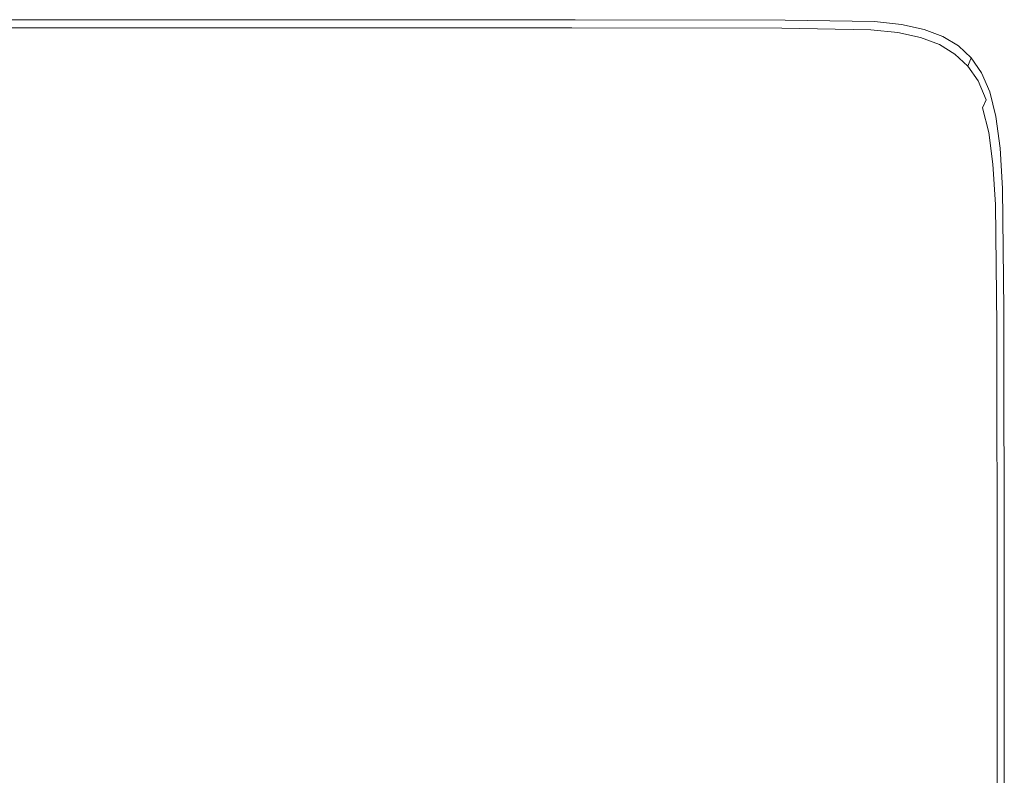
# Model space of a CAD drawing. Extents: x -448 to 452, y -505 to 395.
# Drawn here: x 370 to 452, y 332 to 395 of the extents above; entities that cross this region are included whole.
import ezdxf

# ---------------------------------------------------------------- set-up
doc = ezdxf.new("R2010")
doc.units = 0
doc.header["$LTSCALE"] = 500
doc.header["$MEASUREMENT"] = 0
doc.layers.add('BRODZIK', color=7, linetype='Continuous')

msp = doc.modelspace()

# ---------------------------------------------------------------- linework, layer by layer
at = {"layer": 'BRODZIK', "lineweight": 0}
for points, invisible_edges in [([(-447.997, 332.86, -25.174), (-33.625, 395.007, -25.174), (446.915, 393.61, -25.174), (-447.997, 332.86, -25.174)], 15), ([(446.915, 393.61, -25.174), (-33.625, 395.007, -25.174), (1.8, 395.007, -25.174), (446.915, 393.61, -25.174)], 15), ([(446.915, 393.61, -25.174), (1.8, 395.007, -25.174), (67.1, 395.007, -25.174), (446.915, 393.61, -25.174)], 13), ([(446.915, 393.61, -25.174), (67.1, 395.007, -25.174), (85.729, 395.007, -25.174), (446.915, 393.61, -25.174)], 15), ([(446.915, 393.61, -25.174), (85.729, 395.007, -25.174), (100.437, 395.007, -25.174), (446.915, 393.61, -25.174)], 13), ([(446.915, 393.61, -25.174), (100.437, 395.007, -25.174), (102.071, 395.007, -25.174), (446.915, 393.61, -25.174)], 15), ([(446.915, 393.61, -25.174), (102.071, 395.007, -25.174), (110.042, 395.007, -25.174), (446.915, 393.61, -25.174)], 13), ([(446.915, 393.61, -25.174), (110.042, 395.007, -25.174), (126.435, 395.007, -25.174), (446.915, 393.61, -25.174)], 15), ([(446.915, 393.61, -25.174), (126.435, 395.007, -25.174), (209.183, 395.007, -25.174), (446.915, 393.61, -25.174)], 13), ([(446.915, 393.61, -25.174), (209.183, 395.007, -25.174), (332.29, 395.007, -25.174), (446.915, 393.61, -25.174)], 13), ([(332.27, 394.94, 16.657), (384.164, 394.94, 16.657), (384.189, 395.007, 13.832), (332.29, 395.007, 13.832)], 15), ([(332.29, 395.007, -5.764), (332.29, 395.007, 2.582), (384.189, 395.008, 2.582), (384.189, 395.008, -5.764)], 15), ([(332.29, 395.007, 2.582), (332.29, 395.007, 9.295), (384.189, 395.007, 9.295), (384.189, 395.008, 2.582)], 15), ([(332.29, 395.007, -5.764), (384.189, 395.008, -5.764), (384.189, 395.008, -15.197), (332.29, 395.007, -15.197)], 15), ([(332.29, 395.007, -15.197), (384.189, 395.008, -15.197), (384.189, 395.008, -25.174), (332.29, 395.007, -25.174)], 11), ([(433.837, 394.967, -25.174), (332.29, 395.007, -25.174), (384.189, 395.008, -25.174), (433.837, 394.967, -25.174)], 15), ([(332.29, 395.007, 13.832), (384.189, 395.007, 13.832), (384.189, 395.007, 9.295), (332.29, 395.007, 9.295)], 15), ([(446.915, 393.61, -25.174), (332.29, 395.007, -25.174), (433.837, 394.967, -25.174), (446.915, 393.61, -25.174)], 15), ([(416.401, 394.94, 16.657), (416.428, 395.007, 13.832), (384.189, 395.007, 13.832), (384.164, 394.94, 16.657)], 15), ([(416.428, 395.008, -5.764), (416.428, 395.008, -15.197), (384.189, 395.008, -15.197), (384.189, 395.008, -5.764)], 15), ([(416.428, 395.008, -15.197), (416.428, 395.008, -25.174), (384.189, 395.008, -25.174), (384.189, 395.008, -15.197)], 13), ([(416.428, 395.008, -5.764), (384.189, 395.008, -5.764), (384.189, 395.008, 2.582), (416.428, 395.008, 2.582)], 15), ([(416.428, 395.008, 2.582), (384.189, 395.008, 2.582), (384.189, 395.007, 9.295), (416.428, 395.007, 9.295)], 15), ([(433.837, 394.967, -25.174), (384.189, 395.008, -25.174), (416.428, 395.008, -25.174), (433.837, 394.967, -25.174)], 15), ([(416.428, 395.007, 13.832), (416.428, 395.007, 9.295), (384.189, 395.007, 9.295), (384.189, 395.007, 13.832)], 15), ([(433.809, 394.9, 16.657), (433.837, 394.967, 13.832), (416.428, 395.007, 13.832), (416.401, 394.94, 16.657)], 15), ([(433.837, 394.967, -5.764), (433.837, 394.967, -15.197), (416.428, 395.008, -15.197), (416.428, 395.008, -5.764)], 15), ([(433.837, 394.967, -15.197), (433.837, 394.967, -25.174), (416.428, 395.008, -25.174), (416.428, 395.008, -15.197)], 13), ([(433.837, 394.967, -5.764), (416.428, 395.008, -5.764), (416.428, 395.008, 2.582), (433.837, 394.967, 2.582)], 15), ([(433.837, 394.967, 2.582), (416.428, 395.008, 2.582), (416.428, 395.007, 9.295), (433.837, 394.967, 9.295)], 15), ([(433.837, 394.967, 13.832), (433.837, 394.967, 9.295), (416.428, 395.007, 9.295), (416.428, 395.007, 13.832)], 15), ([(331.894, 393.667, 19.507), (383.703, 393.667, 19.507), (383.946, 394.337, 19.03), (332.092, 394.337, 19.03)], 11), ([(332.211, 394.739, 18.235), (332.092, 394.337, 19.03), (383.946, 394.337, 19.03), (384.091, 394.739, 18.235)], 15), ([(332.27, 394.94, 16.657), (332.211, 394.739, 18.235), (384.091, 394.739, 18.235), (384.164, 394.94, 16.657)], 15), ([(415.887, 393.667, 19.507), (416.158, 394.337, 19.03), (383.946, 394.337, 19.03), (383.703, 393.667, 19.507)], 15), ([(416.32, 394.739, 18.235), (384.091, 394.739, 18.235), (383.946, 394.337, 19.03), (416.158, 394.337, 19.03)], 11), ([(416.401, 394.94, 16.657), (384.164, 394.94, 16.657), (384.091, 394.739, 18.235), (416.32, 394.739, 18.235)], 15), ([(433.267, 393.627, 19.507), (433.552, 394.297, 19.03), (416.158, 394.337, 19.03), (415.887, 393.667, 19.507)], 15), ([(433.723, 394.699, 18.235), (416.32, 394.739, 18.235), (416.158, 394.337, 19.03), (433.552, 394.297, 19.03)], 11), ([(433.809, 394.9, 16.657), (416.401, 394.94, 16.657), (416.32, 394.739, 18.235), (433.723, 394.699, 18.235)], 15), ([(433.267, 393.627, 19.507), (440.659, 393.505, 19.507), (440.951, 394.175, 19.03), (433.552, 394.297, 19.03)], 15), ([(433.723, 394.699, 18.235), (433.552, 394.297, 19.03), (440.951, 394.175, 19.03), (441.126, 394.577, 18.235)], 13), ([(433.809, 394.9, 16.657), (433.723, 394.699, 18.235), (441.126, 394.577, 18.235), (441.213, 394.778, 16.657)], 15), ([(433.809, 394.9, 16.657), (441.213, 394.778, 16.657), (441.242, 394.845, 13.832), (433.837, 394.967, 13.832)], 15), ([(433.837, 394.967, 13.832), (441.242, 394.845, 13.832), (441.242, 394.845, 9.295), (433.837, 394.967, 9.295)], 15), ([(433.837, 394.967, -5.764), (433.837, 394.967, 2.582), (441.242, 394.845, 2.582), (441.242, 394.845, -5.764)], 15), ([(433.837, 394.967, 2.582), (433.837, 394.967, 9.295), (441.242, 394.845, 9.295), (441.242, 394.845, 2.582)], 15), ([(433.837, 394.967, -5.764), (441.242, 394.845, -5.764), (441.242, 394.845, -15.197), (433.837, 394.967, -15.197)], 15), ([(433.837, 394.967, -15.197), (441.242, 394.845, -15.197), (441.242, 394.845, -25.174), (433.837, 394.967, -25.174)], 11), ([(443.47, 394.602, -25.174), (433.837, 394.967, -25.174), (441.242, 394.845, -25.174), (443.47, 394.602, -25.174)], 15), ([(446.915, 393.61, -25.174), (433.837, 394.967, -25.174), (443.47, 394.602, -25.174), (446.915, 393.61, -25.174)], 15), ([(440.659, 393.505, 19.507), (442.884, 393.261, 19.507), (443.177, 393.931, 19.03), (440.951, 394.175, 19.03)], 15), ([(441.126, 394.577, 18.235), (440.951, 394.175, 19.03), (443.177, 393.931, 19.03), (443.353, 394.333, 18.235)], 13), ([(441.213, 394.778, 16.657), (441.126, 394.577, 18.235), (443.353, 394.333, 18.235), (443.441, 394.535, 16.657)], 15), ([(441.213, 394.778, 16.657), (443.441, 394.535, 16.657), (443.47, 394.602, 13.832), (441.242, 394.845, 13.832)], 15), ([(441.242, 394.845, 13.832), (443.47, 394.602, 13.832), (443.47, 394.602, 9.295), (441.242, 394.845, 9.295)], 15), ([(441.242, 394.845, -5.764), (441.242, 394.845, 2.582), (443.47, 394.602, 2.582), (443.47, 394.602, -5.764)], 15), ([(441.242, 394.845, 2.582), (441.242, 394.845, 9.295), (443.47, 394.602, 9.295), (443.47, 394.602, 2.582)], 15), ([(441.242, 394.845, -5.764), (443.47, 394.602, -5.764), (443.47, 394.602, -15.197), (441.242, 394.845, -15.197)], 15), ([(441.242, 394.845, -15.197), (443.47, 394.602, -15.197), (443.47, 394.602, -25.174), (441.242, 394.845, -25.174)], 11), ([(445.231, 393.928, 18.235), (443.353, 394.333, 18.235), (443.177, 393.931, 19.03), (445.055, 393.525, 19.03)], 11), ([(445.319, 394.129, 16.657), (443.441, 394.535, 16.657), (443.353, 394.333, 18.235), (445.231, 393.928, 18.235)], 15), ([(445.319, 394.129, 16.657), (445.349, 394.196, 13.832), (443.47, 394.602, 13.832), (443.441, 394.535, 16.657)], 15), ([(445.349, 394.196, 13.832), (445.349, 394.196, 9.295), (443.47, 394.602, 9.295), (443.47, 394.602, 13.832)], 15), ([(445.349, 394.196, -5.764), (445.349, 394.196, -15.197), (443.47, 394.602, -15.197), (443.47, 394.602, -5.764)], 15), ([(445.349, 394.196, -15.197), (445.349, 394.196, -25.174), (443.47, 394.602, -25.174), (443.47, 394.602, -15.197)], 13), ([(445.349, 394.196, -5.764), (443.47, 394.602, -5.764), (443.47, 394.602, 2.582), (445.349, 394.196, 2.582)], 15), ([(445.349, 394.196, 2.582), (443.47, 394.602, 2.582), (443.47, 394.602, 9.295), (445.349, 394.196, 9.295)], 15), ([(446.915, 393.61, -25.174), (443.47, 394.602, -25.174), (445.349, 394.196, -25.174), (446.915, 393.61, -25.174)], 15), ([(446.886, 393.543, 16.657), (446.915, 393.61, 13.832), (445.349, 394.196, 13.832), (445.319, 394.129, 16.657)], 15), ([(446.915, 393.61, 13.832), (446.915, 393.61, 9.295), (445.349, 394.196, 9.295), (445.349, 394.196, 13.832)], 15), ([(446.915, 393.61, -5.764), (446.915, 393.61, -15.197), (445.349, 394.196, -15.197), (445.349, 394.196, -5.764)], 15), ([(446.915, 393.61, -15.197), (446.915, 393.61, -25.174), (445.349, 394.196, -25.174), (445.349, 394.196, -15.197)], 13), ([(446.915, 393.61, -5.764), (445.349, 394.196, -5.764), (445.349, 394.196, 2.582), (446.915, 393.61, 2.582)], 15), ([(446.915, 393.61, 2.582), (445.349, 394.196, 2.582), (445.349, 394.196, 9.295), (446.915, 393.61, 9.295)], 15), ([(-447.997, -452.016, -25.174), (446.915, 393.61, -25.174), (56.666, -492.653, -25.174), (-447.997, -452.016, -25.174)], 15), ([(-447.997, -187.777, -25.174), (446.915, 393.61, -25.174), (-447.997, -452.016, -25.174), (-447.997, -187.777, -25.174)], 11), ([(-447.997, 52.228, -25.174), (446.915, 393.61, -25.174), (-447.997, -187.777, -25.174), (-447.997, 52.228, -25.174)], 11), ([(-447.997, 149.705, -25.174), (446.915, 393.61, -25.174), (-447.997, 52.228, -25.174), (-447.997, 149.705, -25.174)], 15), ([(-447.997, 289.159, -25.174), (446.915, 393.61, -25.174), (-447.997, 149.705, -25.174), (-447.997, 289.159, -25.174)], 11), ([(-447.997, 332.86, -25.174), (446.915, 393.61, -25.174), (-447.997, 289.159, -25.174), (-447.997, 332.86, -25.174)], 15), ([(56.666, -492.653, -25.174), (446.915, 393.61, -25.174), (439.663, -109.689, -25.174), (56.666, -492.653, -25.174)], 15), ([(331.584, 392.621, 19.746), (383.324, 392.621, 19.746), (383.703, 393.667, 19.507), (331.894, 393.667, 19.507)], 15), ([(415.465, 392.621, 19.746), (415.887, 393.667, 19.507), (383.703, 393.667, 19.507), (383.324, 392.621, 19.746)], 15), ([(432.821, 392.581, 19.746), (433.267, 393.627, 19.507), (415.887, 393.667, 19.507), (415.465, 392.621, 19.746)], 15), ([(432.821, 392.581, 19.746), (440.204, 392.459, 19.746), (440.659, 393.505, 19.507), (433.267, 393.627, 19.507)], 15), ([(439.663, -109.689, -25.174), (446.915, 393.61, -25.174), (451.968, 370.958, -25.174), (439.663, -109.689, -25.174)], 15), ([(440.204, 392.459, 19.746), (442.427, 392.215, 19.746), (442.884, 393.261, 19.507), (440.659, 393.505, 19.507)], 15), ([(444.761, 392.855, 19.507), (445.055, 393.525, 19.03), (443.177, 393.931, 19.03), (442.884, 393.261, 19.507)], 15), ([(446.327, 392.27, 19.507), (446.621, 392.94, 19.03), (445.055, 393.525, 19.03), (444.761, 392.855, 19.507)], 15), ([(446.797, 393.342, 18.235), (445.231, 393.928, 18.235), (445.055, 393.525, 19.03), (446.621, 392.94, 19.03)], 11), ([(446.886, 393.543, 16.657), (445.319, 394.129, 16.657), (445.231, 393.928, 18.235), (446.797, 393.342, 18.235)], 15), ([(446.797, 393.342, 18.235), (446.621, 392.94, 19.03), (447.913, 392.159, 19.03), (448.09, 392.561, 18.235)], 13), ([(446.886, 393.543, 16.657), (446.797, 393.342, 18.235), (448.09, 392.561, 18.235), (448.178, 392.762, 16.657)], 15), ([(446.886, 393.543, 16.657), (448.178, 392.762, 16.657), (448.208, 392.829, 13.832), (446.915, 393.61, 13.832)], 15), ([(446.915, 393.61, 13.832), (448.208, 392.829, 13.832), (448.208, 392.829, 9.295), (446.915, 393.61, 9.295)], 15), ([(446.915, 393.61, -5.764), (446.915, 393.61, 2.582), (448.208, 392.829, 2.582), (448.208, 392.829, -5.764)], 15), ([(446.915, 393.61, 2.582), (446.915, 393.61, 9.295), (448.208, 392.829, 9.295), (448.208, 392.829, 2.582)], 15), ([(446.915, 393.61, -5.764), (448.208, 392.829, -5.764), (448.208, 392.829, -15.197), (446.915, 393.61, -15.197)], 15), ([(446.915, 393.61, -15.197), (448.208, 392.829, -15.197), (448.208, 392.829, -25.174), (446.915, 393.61, -25.174)], 11), ([(449.264, 391.835, -25.174), (446.915, 393.61, -25.174), (448.208, 392.829, -25.174), (449.264, 391.835, -25.174)], 15), ([(450.797, 389.037, -25.174), (446.915, 393.61, -25.174), (449.264, 391.835, -25.174), (450.797, 389.037, -25.174)], 15), ([(451.968, 370.958, -25.174), (446.915, 393.61, -25.174), (450.797, 389.037, -25.174), (451.968, 370.958, -25.174)], 15), ([(331.584, 392.621, 19.746), (331.132, 391.092, 19.826), (382.77, 391.092, 19.826), (383.324, 392.621, 19.746)], 15), ([(415.465, 392.621, 19.746), (383.324, 392.621, 19.746), (382.77, 391.092, 19.826), (414.848, 391.092, 19.826)], 15), ([(432.821, 392.581, 19.746), (415.465, 392.621, 19.746), (414.848, 391.092, 19.826), (432.17, 391.051, 19.826)], 15), ([(432.821, 392.581, 19.746), (432.17, 391.051, 19.826), (439.539, 390.93, 19.826), (440.204, 392.459, 19.746)], 15), ([(444.302, 391.809, 19.746), (444.761, 392.855, 19.507), (442.884, 393.261, 19.507), (442.427, 392.215, 19.746)], 15), ([(445.867, 391.224, 19.746), (446.327, 392.27, 19.507), (444.761, 392.855, 19.507), (444.302, 391.809, 19.746)], 15), ([(446.327, 392.27, 19.507), (447.619, 391.489, 19.507), (447.913, 392.159, 19.03), (446.621, 392.94, 19.03)], 15), ([(448.09, 392.561, 18.235), (447.913, 392.159, 19.03), (448.97, 391.165, 19.03), (449.146, 391.567, 18.235)], 9), ([(448.178, 392.762, 16.657), (448.09, 392.561, 18.235), (449.146, 391.567, 18.235), (449.235, 391.768, 16.657)], 11), ([(448.178, 392.762, 16.657), (449.235, 391.768, 16.657), (449.264, 391.835, 13.832), (448.208, 392.829, 13.832)], 13), ([(448.208, 392.829, 13.832), (449.264, 391.835, 13.832), (449.264, 391.835, 9.295), (448.208, 392.829, 9.295)], 13), ([(448.208, 392.829, -5.764), (448.208, 392.829, 2.582), (449.264, 391.835, 2.582), (449.264, 391.835, -5.764)], 15), ([(448.208, 392.829, 2.582), (448.208, 392.829, 9.295), (449.264, 391.835, 9.295), (449.264, 391.835, 2.582)], 15), ([(448.208, 392.829, -5.764), (449.264, 391.835, -5.764), (449.264, 391.835, -15.197), (448.208, 392.829, -15.197)], 15), ([(448.208, 392.829, -15.197), (449.264, 391.835, -15.197), (449.264, 391.835, -25.174), (448.208, 392.829, -25.174)], 11), ([(440.204, 392.459, 19.746), (439.539, 390.93, 19.826), (441.758, 390.686, 19.826), (442.427, 392.215, 19.746)], 15), ([(444.302, 391.809, 19.746), (442.427, 392.215, 19.746), (441.758, 390.686, 19.826), (443.632, 390.28, 19.826)], 15), ([(445.867, 391.224, 19.746), (444.302, 391.809, 19.746), (443.632, 390.28, 19.826), (445.196, 389.695, 19.826)], 15), ([(445.867, 391.224, 19.746), (447.159, 390.443, 19.746), (447.619, 391.489, 19.507), (446.327, 392.27, 19.507)], 15), ([(447.619, 391.489, 19.507), (448.675, 390.495, 19.507), (448.97, 391.165, 19.03), (447.913, 392.159, 19.03)], 15), ([(450.093, 390.545, 16.657), (449.235, 391.768, 16.657), (449.146, 391.567, 18.235), (450.005, 390.344, 18.235)], 15), ([(450.093, 390.545, 16.657), (450.122, 390.612, 13.832), (449.264, 391.835, 13.832), (449.235, 391.768, 16.657)], 15), ([(450.122, 390.612, 13.832), (450.122, 390.612, 9.295), (449.264, 391.835, 9.295), (449.264, 391.835, 13.832)], 15), ([(450.122, 390.612, -5.764), (450.122, 390.612, -15.197), (449.264, 391.835, -15.197), (449.264, 391.835, -5.764)], 11), ([(450.122, 390.612, -15.197), (450.122, 390.612, -25.174), (449.264, 391.835, -25.174), (449.264, 391.835, -15.197)], 9), ([(450.122, 390.612, -5.764), (449.264, 391.835, -5.764), (449.264, 391.835, 2.582), (450.122, 390.612, 2.582)], 13), ([(450.122, 390.612, 2.582), (449.264, 391.835, 2.582), (449.264, 391.835, 9.295), (450.122, 390.612, 9.295)], 13), ([(450.797, 389.037, -25.174), (449.264, 391.835, -25.174), (450.122, 390.612, -25.174), (450.797, 389.037, -25.174)], 15), ([(331.132, 391.092, 19.826), (327.073, 377.372, 19.826), (377.799, 377.372, 19.826), (382.77, 391.092, 19.826)], 15), ([(382.77, 391.092, 19.826), (377.799, 377.372, 19.826), (409.31, 377.372, 19.826), (414.848, 391.092, 19.826)], 15), ([(414.848, 391.092, 19.826), (409.31, 377.372, 19.826), (426.328, 377.331, 19.826), (432.17, 391.051, 19.826)], 15), ([(432.17, 391.051, 19.826), (426.328, 377.331, 19.826), (433.571, 377.21, 19.826), (439.539, 390.93, 19.826)], 15), ([(439.539, 390.93, 19.826), (433.571, 377.21, 19.826), (435.76, 376.966, 19.826), (441.758, 390.686, 19.826)], 15), ([(445.867, 391.224, 19.746), (445.196, 389.695, 19.826), (446.487, 388.914, 19.826), (447.159, 390.443, 19.746)], 15), ([(447.159, 390.443, 19.746), (448.216, 389.449, 19.746), (448.675, 390.495, 19.507), (447.619, 391.489, 19.507)], 15), ([(449.534, 389.271, 19.507), (449.828, 389.942, 19.03), (448.97, 391.165, 19.03), (448.675, 390.495, 19.507)], 15), ([(450.005, 390.344, 18.235), (449.146, 391.567, 18.235), (448.97, 391.165, 19.03), (449.828, 389.942, 19.03)], 11), ([(441.758, 390.686, 19.826), (435.76, 376.966, 19.826), (437.615, 376.56, 19.826), (443.632, 390.28, 19.826)], 15), ([(443.632, 390.28, 19.826), (437.615, 376.56, 19.826), (439.17, 375.975, 19.826), (445.196, 389.695, 19.826)], 15), ([(447.159, 390.443, 19.746), (446.487, 388.914, 19.826), (447.544, 387.92, 19.826), (448.216, 389.449, 19.746)], 15), ([(449.074, 388.225, 19.746), (449.534, 389.271, 19.507), (448.675, 390.495, 19.507), (448.216, 389.449, 19.746)], 15), ([(450.679, 388.769, 18.235), (450.005, 390.344, 18.235), (449.828, 389.942, 19.03), (450.502, 388.367, 19.03)], 11), ([(450.767, 388.97, 16.657), (450.093, 390.545, 16.657), (450.005, 390.344, 18.235), (450.679, 388.769, 18.235)], 15), ([(450.767, 388.97, 16.657), (450.797, 389.037, 13.832), (450.122, 390.612, 13.832), (450.093, 390.545, 16.657)], 15), ([(450.797, 389.037, 13.832), (450.797, 389.037, 9.295), (450.122, 390.612, 9.295), (450.122, 390.612, 13.832)], 15), ([(450.797, 389.037, -5.764), (450.797, 389.037, -15.197), (450.122, 390.612, -15.197), (450.122, 390.612, -5.764)], 15), ([(450.797, 389.037, -15.197), (450.797, 389.037, -25.174), (450.122, 390.612, -25.174), (450.122, 390.612, -15.197)], 13), ([(450.797, 389.037, -5.764), (450.122, 390.612, -5.764), (450.122, 390.612, 2.582), (450.797, 389.037, 2.582)], 15), ([(450.797, 389.037, 2.582), (450.122, 390.612, 2.582), (450.122, 390.612, 9.295), (450.797, 389.037, 9.295)], 15), ([(445.196, 389.695, 19.826), (439.17, 375.975, 19.826), (440.459, 375.194, 19.826), (446.487, 388.914, 19.826)], 15), ([(449.074, 388.225, 19.746), (448.216, 389.449, 19.746), (447.544, 387.92, 19.826), (448.402, 386.696, 19.826)], 15), ([(449.748, 386.652, 19.746), (450.208, 387.697, 19.507), (449.534, 389.271, 19.507), (449.074, 388.225, 19.746)], 15), ([(450.208, 387.697, 19.507), (450.502, 388.367, 19.03), (449.828, 389.942, 19.03), (449.534, 389.271, 19.507)], 14), ([(446.487, 388.914, 19.826), (440.459, 375.194, 19.826), (441.515, 374.2, 19.826), (447.544, 387.92, 19.826)], 15), ([(450.679, 388.769, 18.235), (450.502, 388.367, 19.03), (451.008, 386.322, 19.03), (451.184, 386.723, 18.235)], 15), ([(450.767, 388.97, 16.657), (450.679, 388.769, 18.235), (451.184, 386.723, 18.235), (451.273, 386.923, 16.657)], 15), ([(450.767, 388.97, 16.657), (451.273, 386.923, 16.657), (451.302, 386.99, 13.832), (450.797, 389.037, 13.832)], 15), ([(450.797, 389.037, 13.832), (451.302, 386.99, 13.832), (451.302, 386.99, 9.295), (450.797, 389.037, 9.295)], 15), ([(450.797, 389.037, -5.764), (450.797, 389.037, 2.582), (451.302, 386.99, 2.582), (451.302, 386.99, -5.764)], 15), ([(450.797, 389.037, 2.582), (450.797, 389.037, 9.295), (451.302, 386.99, 9.295), (451.302, 386.99, 2.582)], 15), ([(450.797, 389.037, -5.764), (451.302, 386.99, -5.764), (451.302, 386.99, -15.197), (450.797, 389.037, -15.197)], 15), ([(450.797, 389.037, -15.197), (451.302, 386.99, -15.197), (451.302, 386.99, -25.174), (450.797, 389.037, -25.174)], 11), ([(451.653, 384.35, -25.174), (450.797, 389.037, -25.174), (451.302, 386.99, -25.174), (451.653, 384.35, -25.174)], 15), ([(451.968, 370.958, -25.174), (450.797, 389.037, -25.174), (451.653, 384.35, -25.174), (451.968, 370.958, -25.174)], 15), ([(447.544, 387.92, 19.826), (441.515, 374.2, 19.826), (442.373, 372.976, 19.826), (448.402, 386.696, 19.826)], 15), ([(449.748, 386.652, 19.746), (449.074, 388.225, 19.746), (448.402, 386.696, 19.826), (449.076, 385.124, 19.826)], 15), ([(449.748, 386.652, 19.746), (450.254, 384.609, 19.746), (450.713, 385.653, 19.507), (450.208, 387.697, 19.507)], 11), ([(450.208, 387.697, 19.507), (450.713, 385.653, 19.507), (451.008, 386.322, 19.03), (450.502, 388.367, 19.03)], 15), ([(451.273, 386.923, 16.657), (451.184, 386.723, 18.235), (451.535, 384.083, 18.235), (451.623, 384.284, 16.657)], 15), ([(451.273, 386.923, 16.657), (451.623, 384.284, 16.657), (451.653, 384.35, 13.832), (451.302, 386.99, 13.832)], 15), ([(451.302, 386.99, 13.832), (451.653, 384.35, 13.832), (451.653, 384.35, 9.295), (451.302, 386.99, 9.295)], 15), ([(451.302, 386.99, -5.764), (451.302, 386.99, 2.582), (451.653, 384.35, 2.582), (451.653, 384.35, -5.764)], 15), ([(451.302, 386.99, 2.582), (451.302, 386.99, 9.295), (451.653, 384.35, 9.295), (451.653, 384.35, 2.582)], 15), ([(451.302, 386.99, -5.764), (451.653, 384.35, -5.764), (451.653, 384.35, -15.197), (451.302, 386.99, -15.197)], 15), ([(451.302, 386.99, -15.197), (451.653, 384.35, -15.197), (451.653, 384.35, -25.174), (451.302, 386.99, -25.174)], 11), ([(448.402, 386.696, 19.826), (442.373, 372.976, 19.826), (443.048, 371.41, 19.826), (449.076, 385.124, 19.826)], 15), ([(449.748, 386.652, 19.746), (449.076, 385.124, 19.826), (449.582, 383.083, 19.826), (450.254, 384.609, 19.746)], 15), ([(450.713, 385.653, 19.507), (451.064, 383.017, 19.507), (451.358, 383.683, 19.03), (451.008, 386.322, 19.03)], 15), ([(451.184, 386.723, 18.235), (451.008, 386.322, 19.03), (451.358, 383.683, 19.03), (451.535, 384.083, 18.235)], 15), ([(450.254, 384.609, 19.746), (450.604, 381.976, 19.746), (451.064, 383.017, 19.507), (450.713, 385.653, 19.507)], 11), ([(449.076, 385.124, 19.826), (443.048, 371.41, 19.826), (443.553, 369.389, 19.826), (449.582, 383.083, 19.826)], 15), ([(450.254, 384.609, 19.746), (449.582, 383.083, 19.826), (449.932, 380.454, 19.826), (450.604, 381.976, 19.746)], 15), ([(451.274, 379.668, 19.507), (451.568, 380.332, 19.03), (451.358, 383.683, 19.03), (451.064, 383.017, 19.507)], 15), ([(451.745, 380.73, 18.235), (451.535, 384.083, 18.235), (451.358, 383.683, 19.03), (451.568, 380.332, 19.03)], 15), ([(451.833, 380.929, 16.657), (451.623, 384.284, 16.657), (451.535, 384.083, 18.235), (451.745, 380.73, 18.235)], 15), ([(451.833, 380.929, 16.657), (451.863, 380.996, 13.832), (451.653, 384.35, 13.832), (451.623, 384.284, 16.657)], 15), ([(451.863, 380.996, -5.764), (451.863, 380.996, -15.197), (451.653, 384.35, -15.197), (451.653, 384.35, -5.764)], 15), ([(451.863, 380.996, -15.197), (451.863, 380.995, -25.174), (451.653, 384.35, -25.174), (451.653, 384.35, -15.197)], 13), ([(451.863, 380.996, -5.764), (451.653, 384.35, -5.764), (451.653, 384.35, 2.582), (451.863, 380.995, 2.582)], 15), ([(451.863, 380.995, 2.582), (451.653, 384.35, 2.582), (451.653, 384.35, 9.295), (451.863, 380.996, 9.295)], 15), ([(451.863, 380.996, 13.832), (451.863, 380.996, 9.295), (451.653, 384.35, 9.295), (451.653, 384.35, 13.832)], 15), ([(451.968, 370.958, -25.174), (451.653, 384.35, -25.174), (451.863, 380.995, -25.174), (451.968, 370.958, -25.174)], 15), ([(449.582, 383.083, 19.826), (443.553, 369.389, 19.826), (443.904, 366.801, 19.826), (449.932, 380.454, 19.826)], 15), ([(450.814, 378.633, 19.746), (451.274, 379.668, 19.507), (451.064, 383.017, 19.507), (450.604, 381.976, 19.746)], 13), ([(450.814, 378.633, 19.746), (450.604, 381.976, 19.746), (449.932, 380.454, 19.826), (450.142, 377.118, 19.826)], 15), ([(449.932, 380.454, 19.826), (443.904, 366.801, 19.826), (444.114, 363.533, 19.826), (450.142, 377.118, 19.826)], 15), ([(451.379, 369.654, 19.507), (451.674, 370.306, 19.03), (451.568, 380.332, 19.03), (451.274, 379.668, 19.507)], 15), ([(451.85, 370.697, 18.235), (451.745, 380.73, 18.235), (451.568, 380.332, 19.03), (451.674, 370.306, 19.03)], 15), ([(451.939, 370.893, 16.657), (451.833, 380.929, 16.657), (451.745, 380.73, 18.235), (451.85, 370.697, 18.235)], 15), ([(451.939, 370.893, 16.657), (451.968, 370.958, 13.832), (451.863, 380.996, 13.832), (451.833, 380.929, 16.657)], 15), ([(451.968, 370.958, -5.764), (451.968, 370.958, -15.197), (451.863, 380.996, -15.197), (451.863, 380.996, -5.764)], 15), ([(451.968, 370.958, -15.197), (451.968, 370.958, -25.174), (451.863, 380.995, -25.174), (451.863, 380.996, -15.197)], 13), ([(451.968, 370.958, -5.764), (451.863, 380.996, -5.764), (451.863, 380.995, 2.582), (451.968, 370.958, 2.582)], 15), ([(451.968, 370.958, 2.582), (451.863, 380.995, 2.582), (451.863, 380.996, 9.295), (451.968, 370.958, 9.295)], 15), ([(451.968, 370.958, 13.832), (451.968, 370.958, 9.295), (451.863, 380.996, 9.295), (451.863, 380.996, 13.832)], 15), ([(450.92, 368.636, 19.746), (451.379, 369.654, 19.507), (451.274, 379.668, 19.507), (450.814, 378.633, 19.746)], 13), ([(450.92, 368.636, 19.746), (450.814, 378.633, 19.746), (450.142, 377.118, 19.826), (450.248, 367.148, 19.826)], 15), ([(326.557, 375.627, 19.826), (377.166, 375.627, 19.826), (377.799, 377.372, 19.826), (327.073, 377.372, 19.826)], 15), ([(408.606, 375.627, 19.826), (409.31, 377.372, 19.826), (377.799, 377.372, 19.826), (377.166, 375.627, 19.826)], 15), ([(425.584, 375.586, 19.826), (426.328, 377.331, 19.826), (409.31, 377.372, 19.826), (408.606, 375.627, 19.826)], 15), ([(425.584, 375.586, 19.826), (432.812, 375.465, 19.826), (433.571, 377.21, 19.826), (426.328, 377.331, 19.826)], 15), ([(432.812, 375.465, 19.826), (434.997, 375.221, 19.826), (435.76, 376.966, 19.826), (433.571, 377.21, 19.826)], 15), ([(450.142, 377.118, 19.826), (444.114, 363.533, 19.826), (444.219, 353.799, 19.826), (450.248, 367.148, 19.826)], 15), ([(436.85, 374.815, 19.826), (437.615, 376.56, 19.826), (435.76, 376.966, 19.826), (434.997, 375.221, 19.826)], 15), ([(438.404, 374.23, 19.826), (439.17, 375.975, 19.826), (437.615, 376.56, 19.826), (436.85, 374.815, 19.826)], 15), ([(326.22, 374.487, 19.826), (376.753, 374.487, 19.826), (377.166, 375.627, 19.826), (326.557, 375.627, 19.826)], 15), ([(408.146, 374.487, 19.826), (408.606, 375.627, 19.826), (377.166, 375.627, 19.826), (376.753, 374.487, 19.826)], 15), ([(425.099, 374.446, 19.826), (425.584, 375.586, 19.826), (408.606, 375.627, 19.826), (408.146, 374.487, 19.826)], 15), ([(425.099, 374.446, 19.826), (432.316, 374.325, 19.826), (432.812, 375.465, 19.826), (425.584, 375.586, 19.826)], 15), ([(432.316, 374.325, 19.826), (434.499, 374.081, 19.826), (434.997, 375.221, 19.826), (432.812, 375.465, 19.826)], 15), ([(438.404, 374.23, 19.826), (439.692, 373.449, 19.826), (440.459, 375.194, 19.826), (439.17, 375.975, 19.826)], 15), ([(436.35, 373.675, 19.826), (436.85, 374.815, 19.826), (434.997, 375.221, 19.826), (434.499, 374.081, 19.826)], 15), ([(437.903, 373.09, 19.826), (438.404, 374.23, 19.826), (436.85, 374.815, 19.826), (436.35, 373.675, 19.826)], 15), ([(439.692, 373.449, 19.826), (440.748, 372.455, 19.826), (441.515, 374.2, 19.826), (440.459, 375.194, 19.826)], 15), ([(326.22, 374.487, 19.826), (325.989, 373.708, 19.826), (376.471, 373.708, 19.826), (376.753, 374.487, 19.826)], 15), ([(408.146, 374.487, 19.826), (376.753, 374.487, 19.826), (376.471, 373.708, 19.826), (407.831, 373.708, 19.826)], 15), ([(425.099, 374.446, 19.826), (408.146, 374.487, 19.826), (407.831, 373.708, 19.826), (424.767, 373.668, 19.826)], 15), ([(425.099, 374.446, 19.826), (424.767, 373.668, 19.826), (431.977, 373.546, 19.826), (432.316, 374.325, 19.826)], 15), ([(432.316, 374.325, 19.826), (431.977, 373.546, 19.826), (434.158, 373.302, 19.826), (434.499, 374.081, 19.826)], 15), ([(436.35, 373.675, 19.826), (434.499, 374.081, 19.826), (434.158, 373.302, 19.826), (436.008, 372.896, 19.826)], 15), ([(437.903, 373.09, 19.826), (439.191, 372.309, 19.826), (439.692, 373.449, 19.826), (438.404, 374.23, 19.826)], 15), ([(441.607, 371.231, 19.826), (442.373, 372.976, 19.826), (441.515, 374.2, 19.826), (440.748, 372.455, 19.826)], 15), ([(325.561, 372.261, 19.826), (375.947, 372.261, 19.826), (376.232, 373.048, 19.826), (325.794, 373.048, 19.826)], 15), ([(325.989, 373.708, 19.826), (325.794, 373.048, 19.826), (376.232, 373.048, 19.826), (376.471, 373.708, 19.826)], 15), ([(407.247, 372.261, 19.826), (407.565, 373.048, 19.826), (376.232, 373.048, 19.826), (375.947, 372.261, 19.826)], 15), ([(407.831, 373.708, 19.826), (376.471, 373.708, 19.826), (376.232, 373.048, 19.826), (407.565, 373.048, 19.826)], 15), ([(424.151, 372.221, 19.826), (424.486, 373.007, 19.826), (407.565, 373.048, 19.826), (407.247, 372.261, 19.826)], 15), ([(424.767, 373.668, 19.826), (407.831, 373.708, 19.826), (407.565, 373.048, 19.826), (424.486, 373.007, 19.826)], 15), ([(424.151, 372.221, 19.826), (431.348, 372.099, 19.826), (431.69, 372.885, 19.826), (424.486, 373.007, 19.826)], 15), ([(424.767, 373.668, 19.826), (424.486, 373.007, 19.826), (431.69, 372.885, 19.826), (431.977, 373.546, 19.826)], 15), ([(431.977, 373.546, 19.826), (431.69, 372.885, 19.826), (433.869, 372.642, 19.826), (434.158, 373.302, 19.826)], 15), ([(436.008, 372.896, 19.826), (434.158, 373.302, 19.826), (433.869, 372.642, 19.826), (435.719, 372.236, 19.826)], 15), ([(437.903, 373.09, 19.826), (436.35, 373.675, 19.826), (436.008, 372.896, 19.826), (437.561, 372.311, 19.826)], 15), ([(437.903, 373.09, 19.826), (437.561, 372.311, 19.826), (438.849, 371.53, 19.826), (439.191, 372.309, 19.826)], 15), ([(439.191, 372.309, 19.826), (440.247, 371.315, 19.826), (440.748, 372.455, 19.826), (439.692, 373.449, 19.826)], 15), ([(442.281, 369.666, 19.826), (443.048, 371.41, 19.826), (442.373, 372.976, 19.826), (441.607, 371.231, 19.826)], 15), ([(324.854, 369.872, 19.826), (375.081, 369.872, 19.826), (375.947, 372.261, 19.826), (325.561, 372.261, 19.826)], 15), ([(406.283, 369.872, 19.826), (407.247, 372.261, 19.826), (375.947, 372.261, 19.826), (375.081, 369.872, 19.826)], 15), ([(423.134, 369.831, 19.826), (424.151, 372.221, 19.826), (407.247, 372.261, 19.826), (406.283, 369.872, 19.826)], 15), ([(423.134, 369.831, 19.826), (430.308, 369.709, 19.826), (431.348, 372.099, 19.826), (424.151, 372.221, 19.826)], 15), ([(431.348, 372.099, 19.826), (433.526, 371.855, 19.826), (433.869, 372.642, 19.826), (431.69, 372.885, 19.826)], 15), ([(435.374, 371.449, 19.826), (435.719, 372.236, 19.826), (433.869, 372.642, 19.826), (433.526, 371.855, 19.826)], 15), ([(436.925, 370.864, 19.826), (437.271, 371.651, 19.826), (435.719, 372.236, 19.826), (435.374, 371.449, 19.826)], 15), ([(437.561, 372.311, 19.826), (436.008, 372.896, 19.826), (435.719, 372.236, 19.826), (437.271, 371.651, 19.826)], 15), ([(437.561, 372.311, 19.826), (437.271, 371.651, 19.826), (438.559, 370.87, 19.826), (438.849, 371.53, 19.826)], 15), ([(439.191, 372.309, 19.826), (438.849, 371.53, 19.826), (439.905, 370.536, 19.826), (440.247, 371.315, 19.826)], 15), ([(441.106, 370.091, 19.826), (441.607, 371.231, 19.826), (440.748, 372.455, 19.826), (440.247, 371.315, 19.826)], 15), ([(430.308, 369.709, 19.826), (432.481, 369.466, 19.826), (433.526, 371.855, 19.826), (431.348, 372.099, 19.826)], 15), ([(434.326, 369.06, 19.826), (435.374, 371.449, 19.826), (433.526, 371.855, 19.826), (432.481, 369.466, 19.826)], 15), ([(435.876, 368.475, 19.826), (436.925, 370.864, 19.826), (435.374, 371.449, 19.826), (434.326, 369.06, 19.826)], 15), ([(436.925, 370.864, 19.826), (438.213, 370.083, 19.826), (438.559, 370.87, 19.826), (437.271, 371.651, 19.826)], 15), ([(438.849, 371.53, 19.826), (438.559, 370.87, 19.826), (439.615, 369.876, 19.826), (439.905, 370.536, 19.826)], 15), ([(441.106, 370.091, 19.826), (440.247, 371.315, 19.826), (439.905, 370.536, 19.826), (440.764, 369.313, 19.826)], 15), ([(442.281, 369.666, 19.826), (442.786, 367.648, 19.826), (443.553, 369.389, 19.826), (443.048, 371.41, 19.826)], 15), ([(435.876, 368.475, 19.826), (437.163, 367.693, 19.826), (438.213, 370.083, 19.826), (436.925, 370.864, 19.826)], 15), ([(438.213, 370.083, 19.826), (439.27, 369.089, 19.826), (439.615, 369.876, 19.826), (438.559, 370.87, 19.826)], 15), ([(440.764, 369.313, 19.826), (439.905, 370.536, 19.826), (439.615, 369.876, 19.826), (440.473, 368.652, 19.826)], 15), ([(439.663, -109.689, -25.174), (451.968, 370.958, -25.174), (451.65, 160.926, -25.174), (439.663, -109.689, -25.174)], 15), ([(441.78, 368.527, 19.826), (442.281, 369.666, 19.826), (441.607, 371.231, 19.826), (441.106, 370.091, 19.826)], 15), ([(451.65, 160.926, -25.174), (451.968, 370.958, -25.174), (452.003, 306.963, -25.174), (451.65, 160.926, -25.174)], 15), ([(451.85, 370.697, 18.235), (451.674, 370.306, 19.03), (451.709, 347.644, 19.03), (451.885, 348.02, 18.235)], 15), ([(451.939, 370.893, 16.657), (451.85, 370.697, 18.235), (451.885, 348.02, 18.235), (451.974, 348.207, 16.657)], 15), ([(451.939, 370.893, 16.657), (451.974, 348.207, 16.657), (452.003, 348.27, 13.832), (451.968, 370.958, 13.832)], 15), ([(451.968, 370.958, -5.764), (451.968, 370.958, 2.582), (452.003, 348.27, 2.582), (452.003, 348.27, -5.764)], 15), ([(451.968, 370.958, 2.582), (451.968, 370.958, 9.295), (452.003, 348.27, 9.295), (452.003, 348.27, 2.582)], 15), ([(451.968, 370.958, -5.764), (452.003, 348.27, -5.764), (452.003, 348.27, -15.197), (451.968, 370.958, -15.197)], 15), ([(451.968, 370.958, -15.197), (452.003, 348.27, -15.197), (452.003, 348.27, -25.174), (451.968, 370.958, -25.174)], 11), ([(451.968, 370.958, 13.832), (452.003, 348.27, 13.832), (452.003, 348.27, 9.295), (451.968, 370.958, 9.295)], 15), ([(452.003, 306.963, -25.174), (451.968, 370.958, -25.174), (452.003, 348.27, -25.174), (452.003, 306.963, -25.174)], 15), ([(324.854, 369.872, 19.826), (323.236, 364.401, 19.826), (373.099, 364.401, 19.826), (375.081, 369.872, 19.826)], 15), ([(406.283, 369.872, 19.826), (375.081, 369.872, 19.826), (373.099, 364.401, 19.826), (404.075, 364.401, 19.826)], 15), ([(423.134, 369.831, 19.826), (406.283, 369.872, 19.826), (404.075, 364.401, 19.826), (420.804, 364.36, 19.826)], 15), ([(423.134, 369.831, 19.826), (420.804, 364.36, 19.826), (427.928, 364.239, 19.826), (430.308, 369.709, 19.826)], 15), ([(430.308, 369.709, 19.826), (427.928, 364.239, 19.826), (430.089, 363.995, 19.826), (432.481, 369.466, 19.826)], 15), ([(437.163, 367.693, 19.826), (438.219, 366.699, 19.826), (439.27, 369.089, 19.826), (438.213, 370.083, 19.826)], 15), ([(440.128, 367.866, 19.826), (440.473, 368.652, 19.826), (439.615, 369.876, 19.826), (439.27, 369.089, 19.826)], 15), ([(441.78, 368.527, 19.826), (441.106, 370.091, 19.826), (440.764, 369.313, 19.826), (441.438, 367.748, 19.826)], 15), ([(451.379, 369.654, 19.507), (451.414, 347.019, 19.507), (451.709, 347.644, 19.03), (451.674, 370.306, 19.03)], 15), ([(434.326, 369.06, 19.826), (432.481, 369.466, 19.826), (430.089, 363.995, 19.826), (431.927, 363.589, 19.826)], 15), ([(435.876, 368.475, 19.826), (434.326, 369.06, 19.826), (431.927, 363.589, 19.826), (433.473, 363.004, 19.826)], 15), ([(439.078, 365.476, 19.826), (440.128, 367.866, 19.826), (439.27, 369.089, 19.826), (438.219, 366.699, 19.826)], 15), ([(441.438, 367.748, 19.826), (440.764, 369.313, 19.826), (440.473, 368.652, 19.826), (441.148, 367.088, 19.826)], 15), ([(441.78, 368.527, 19.826), (442.285, 366.51, 19.826), (442.786, 367.648, 19.826), (442.281, 369.666, 19.826)], 15), ([(442.786, 367.648, 19.826), (443.137, 365.064, 19.826), (443.904, 366.801, 19.826), (443.553, 369.389, 19.826)], 15), ([(450.92, 368.636, 19.746), (450.955, 346.043, 19.746), (451.414, 347.019, 19.507), (451.379, 369.654, 19.507)], 11), ([(435.876, 368.475, 19.826), (433.473, 363.004, 19.826), (434.759, 362.223, 19.826), (437.163, 367.693, 19.826)], 15), ([(440.802, 366.302, 19.826), (441.148, 367.088, 19.826), (440.473, 368.652, 19.826), (440.128, 367.866, 19.826)], 15), ([(441.78, 368.527, 19.826), (441.438, 367.748, 19.826), (441.943, 365.733, 19.826), (442.285, 366.51, 19.826)], 15), ([(450.92, 368.636, 19.746), (450.248, 367.148, 19.826), (450.283, 344.616, 19.826), (450.955, 346.043, 19.746)], 15), ([(437.163, 367.693, 19.826), (434.759, 362.223, 19.826), (435.816, 361.229, 19.826), (438.219, 366.699, 19.826)], 15), ([(439.752, 363.914, 19.826), (440.802, 366.302, 19.826), (440.128, 367.866, 19.826), (439.078, 365.476, 19.826)], 15), ([(441.438, 367.748, 19.826), (441.148, 367.088, 19.826), (441.653, 365.074, 19.826), (441.943, 365.733, 19.826)], 15), ([(442.285, 366.51, 19.826), (442.636, 363.93, 19.826), (443.137, 365.064, 19.826), (442.786, 367.648, 19.826)], 15), ([(439.078, 365.476, 19.826), (438.219, 366.699, 19.826), (435.816, 361.229, 19.826), (436.674, 360.005, 19.826)], 15), ([(440.802, 366.302, 19.826), (441.307, 364.289, 19.826), (441.653, 365.074, 19.826), (441.148, 367.088, 19.826)], 15), ([(442.285, 366.51, 19.826), (441.943, 365.733, 19.826), (442.294, 363.155, 19.826), (442.636, 363.93, 19.826)], 15), ([(443.347, 361.804, 19.826), (444.114, 363.533, 19.826), (443.904, 366.801, 19.826), (443.137, 365.064, 19.826)], 15), ([(450.248, 367.148, 19.826), (444.219, 353.799, 19.826), (444.254, 331.815, 19.826), (450.283, 344.616, 19.826)], 15), ([(439.752, 363.914, 19.826), (440.257, 361.905, 19.826), (441.307, 364.289, 19.826), (440.802, 366.302, 19.826)], 15), ([(441.943, 365.733, 19.826), (441.653, 365.074, 19.826), (442.003, 362.498, 19.826), (442.294, 363.155, 19.826)], 15), ([(439.752, 363.914, 19.826), (439.078, 365.476, 19.826), (436.674, 360.005, 19.826), (437.348, 358.446, 19.826)], 15), ([(441.307, 364.289, 19.826), (441.658, 361.715, 19.826), (442.003, 362.498, 19.826), (441.653, 365.074, 19.826)], 15), ([(442.846, 360.676, 19.826), (443.347, 361.804, 19.826), (443.137, 365.064, 19.826), (442.636, 363.93, 19.826)], 15), ([(323.236, 364.401, 19.826), (320.269, 354.372, 19.826), (369.465, 354.372, 19.826), (373.099, 364.401, 19.826)], 15), ([(404.075, 364.401, 19.826), (373.099, 364.401, 19.826), (369.465, 354.372, 19.826), (400.026, 354.372, 19.826)], 15), ([(420.804, 364.36, 19.826), (404.075, 364.401, 19.826), (400.026, 354.372, 19.826), (416.533, 354.331, 19.826)], 15), ([(420.804, 364.36, 19.826), (416.533, 354.331, 19.826), (423.566, 354.209, 19.826), (427.928, 364.239, 19.826)], 15), ([(427.928, 364.239, 19.826), (423.566, 354.209, 19.826), (425.704, 353.966, 19.826), (430.089, 363.995, 19.826)], 15), ([(431.927, 363.589, 19.826), (430.089, 363.995, 19.826), (425.704, 353.966, 19.826), (427.529, 353.56, 19.826)], 15), ([(440.257, 361.905, 19.826), (440.608, 359.339, 19.826), (441.658, 361.715, 19.826), (441.307, 364.289, 19.826)], 15), ([(433.473, 363.004, 19.826), (431.927, 363.589, 19.826), (427.529, 353.56, 19.826), (429.069, 352.975, 19.826)], 15), ([(439.752, 363.914, 19.826), (437.348, 358.446, 19.826), (437.853, 356.447, 19.826), (440.257, 361.905, 19.826)], 15), ([(442.504, 359.905, 19.826), (442.294, 363.155, 19.826), (442.003, 362.498, 19.826), (442.214, 359.251, 19.826)], 15), ([(442.846, 360.676, 19.826), (442.636, 363.93, 19.826), (442.294, 363.155, 19.826), (442.504, 359.905, 19.826)], 15), ([(443.452, 352.101, 19.826), (444.219, 353.799, 19.826), (444.114, 363.533, 19.826), (443.347, 361.804, 19.826)], 15), ([(433.473, 363.004, 19.826), (429.069, 352.975, 19.826), (430.352, 352.194, 19.826), (434.759, 362.223, 19.826)], 15), ([(441.868, 358.472, 19.826), (442.214, 359.251, 19.826), (442.003, 362.498, 19.826), (441.658, 361.715, 19.826)], 15), ([(434.759, 362.223, 19.826), (430.352, 352.194, 19.826), (431.409, 351.199, 19.826), (435.816, 361.229, 19.826)], 15), ([(440.257, 361.905, 19.826), (437.853, 356.447, 19.826), (438.204, 353.902, 19.826), (440.608, 359.339, 19.826)], 15), ([(440.818, 356.11, 19.826), (441.868, 358.472, 19.826), (441.658, 361.715, 19.826), (440.608, 359.339, 19.826)], 15), ([(442.951, 350.992, 19.826), (443.452, 352.101, 19.826), (443.347, 361.804, 19.826), (442.846, 360.676, 19.826)], 15), ([(436.674, 360.005, 19.826), (435.816, 361.229, 19.826), (431.409, 351.199, 19.826), (432.267, 349.976, 19.826)], 15), ([(437.348, 358.446, 19.826), (436.674, 360.005, 19.826), (432.267, 349.976, 19.826), (432.941, 348.423, 19.826)], 15), ([(442.609, 350.234, 19.826), (442.504, 359.905, 19.826), (442.214, 359.251, 19.826), (442.319, 349.591, 19.826)], 15), ([(442.951, 350.992, 19.826), (442.846, 360.676, 19.826), (442.504, 359.905, 19.826), (442.609, 350.234, 19.826)], 15), ([(440.818, 356.11, 19.826), (440.608, 359.339, 19.826), (438.204, 353.902, 19.826), (438.414, 350.706, 19.826)], 15), ([(441.973, 348.826, 19.826), (442.319, 349.591, 19.826), (442.214, 359.251, 19.826), (441.868, 358.472, 19.826)], 15), ([(437.348, 358.446, 19.826), (432.941, 348.423, 19.826), (433.447, 346.443, 19.826), (437.853, 356.447, 19.826)], 15), ([(440.923, 346.513, 19.826), (441.973, 348.826, 19.826), (441.868, 358.472, 19.826), (440.818, 356.11, 19.826)], 15), ([(437.853, 356.447, 19.826), (433.447, 346.443, 19.826), (433.797, 343.935, 19.826), (438.204, 353.902, 19.826)], 15), ([(440.923, 346.513, 19.826), (440.818, 356.11, 19.826), (438.414, 350.706, 19.826), (438.519, 341.226, 19.826)], 15), ([(371.332, 283.281, 19.826), (400.026, 354.372, 19.826), (369.465, 354.372, 19.826), (343.707, 283.281, 19.826)], 15), ([(386.26, 283.241, 19.826), (416.533, 354.331, 19.826), (400.026, 354.372, 19.826), (371.332, 283.281, 19.826)], 15), ([(392.642, 283.119, 19.826), (423.566, 354.209, 19.826), (416.533, 354.331, 19.826), (386.26, 283.241, 19.826)], 15), ([(394.623, 282.875, 19.826), (425.704, 353.966, 19.826), (423.566, 354.209, 19.826), (392.642, 283.119, 19.826)], 15), ([(396.354, 282.469, 19.826), (427.529, 353.56, 19.826), (425.704, 353.966, 19.826), (394.623, 282.875, 19.826)], 15), ([(397.847, 281.884, 19.826), (429.069, 352.975, 19.826), (427.529, 353.56, 19.826), (396.354, 282.469, 19.826)], 15), ([(438.414, 350.706, 19.826), (438.204, 353.902, 19.826), (433.797, 343.935, 19.826), (434.007, 340.801, 19.826)], 15), ([(443.452, 352.101, 19.826), (443.487, 330.187, 19.826), (444.254, 331.815, 19.826), (444.219, 353.799, 19.826)], 15), ([(399.115, 281.103, 19.826), (430.352, 352.194, 19.826), (429.069, 352.975, 19.826), (397.847, 281.884, 19.826)], 15), ([(400.171, 280.109, 19.826), (431.409, 351.199, 19.826), (430.352, 352.194, 19.826), (399.115, 281.103, 19.826)], 15), ([(442.951, 350.992, 19.826), (442.986, 329.123, 19.826), (443.487, 330.187, 19.826), (443.452, 352.101, 19.826)], 15), ([(401.029, 278.885, 19.826), (432.267, 349.976, 19.826), (431.409, 351.199, 19.826), (400.171, 280.109, 19.826)], 15), ([(442.951, 350.992, 19.826), (442.609, 350.234, 19.826), (442.644, 328.396, 19.826), (442.986, 329.123, 19.826)], 15), ([(438.519, 341.226, 19.826), (438.414, 350.706, 19.826), (434.007, 340.801, 19.826), (434.113, 331.539, 19.826)], 15), ([(442.609, 350.234, 19.826), (442.319, 349.591, 19.826), (442.354, 327.78, 19.826), (442.644, 328.396, 19.826)], 15), ([(401.704, 277.377, 19.826), (432.941, 348.423, 19.826), (432.267, 349.976, 19.826), (401.029, 278.885, 19.826)], 15), ([(441.973, 348.826, 19.826), (442.008, 327.046, 19.826), (442.354, 327.78, 19.826), (442.319, 349.591, 19.826)], 15), ([(440.923, 346.513, 19.826), (440.958, 324.846, 19.826), (442.008, 327.046, 19.826), (441.973, 348.826, 19.826)], 15), ([(402.209, 275.529, 19.826), (433.447, 346.443, 19.826), (432.941, 348.423, 19.826), (401.704, 277.377, 19.826)], 15), ([(451.414, 347.019, 19.507), (451.414, 305.81, 19.507), (451.709, 306.386, 19.03), (451.709, 347.644, 19.03)], 15), ([(451.885, 348.02, 18.235), (451.709, 347.644, 19.03), (451.709, 306.386, 19.03), (451.885, 306.732, 18.235)], 15), ([(451.974, 348.207, 16.657), (451.885, 348.02, 18.235), (451.885, 306.732, 18.235), (451.974, 306.905, 16.657)], 15), ([(451.974, 348.207, 16.657), (451.974, 306.905, 16.657), (452.003, 306.963, 13.832), (452.003, 348.27, 13.832)], 15), ([(452.003, 348.27, -5.764), (452.003, 348.27, 2.582), (452.003, 306.963, 2.582), (452.003, 306.963, -5.764)], 15), ([(452.003, 348.27, 2.582), (452.003, 348.27, 9.295), (452.003, 306.963, 9.295), (452.003, 306.963, 2.582)], 15), ([(452.003, 348.27, -5.764), (452.003, 306.963, -5.764), (452.003, 306.963, -15.197), (452.003, 348.27, -15.197)], 15), ([(452.003, 348.27, -15.197), (452.003, 306.963, -15.197), (452.003, 306.963, -25.174), (452.003, 348.27, -25.174)], 11), ([(452.003, 348.27, 13.832), (452.003, 306.963, 13.832), (452.003, 306.963, 9.295), (452.003, 348.27, 9.295)], 15), ([(450.955, 346.043, 19.746), (450.955, 304.911, 19.746), (451.414, 305.81, 19.507), (451.414, 347.019, 19.507)], 11), ([(402.56, 273.287, 19.826), (433.797, 343.935, 19.826), (433.447, 346.443, 19.826), (402.209, 275.529, 19.826)], 15), ([(440.923, 346.513, 19.826), (438.519, 341.226, 19.826), (438.554, 319.831, 19.826), (440.958, 324.846, 19.826)], 15), ([(450.955, 346.043, 19.746), (450.283, 344.616, 19.826), (450.283, 303.595, 19.826), (450.955, 304.911, 19.746)], 15), ([(450.283, 344.616, 19.826), (444.254, 331.815, 19.826), (444.254, 291.796, 19.826), (450.283, 303.595, 19.826)], 15), ([(402.77, 270.596, 19.826), (434.007, 340.801, 19.826), (433.797, 343.935, 19.826), (402.56, 273.287, 19.826)], 15), ([(438.519, 341.226, 19.826), (434.113, 331.539, 19.826), (434.148, 310.65, 19.826), (438.554, 319.831, 19.826)], 15), ([(402.875, 262.894, 19.826), (434.113, 331.539, 19.826), (434.007, 340.801, 19.826), (402.77, 270.596, 19.826)], 15)]:
    msp.add_3dface(points, dxfattribs=dict(at, invisible_edges=invisible_edges))

doc.saveas('drawing.dxf')
